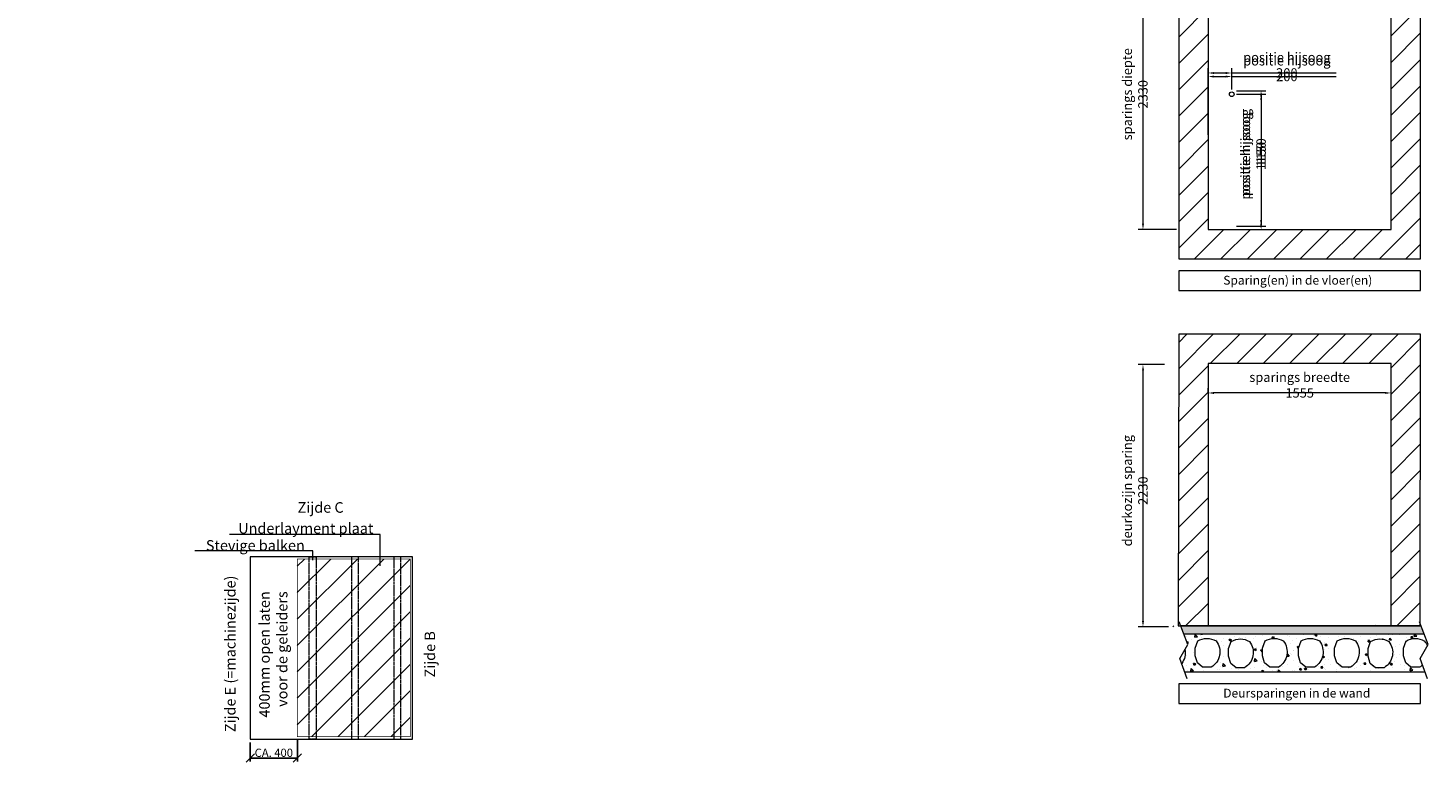
# Model space of a CAD drawing. Units: millimetres. Extents: x -396837 to 62911, y -215845 to 25101.
# Drawn here: x 43226 to 55125, y 7465 to 13756 of the extents above; entities that cross this region are included whole.
import ezdxf

# ---------------------------------------------------------------- set-up
doc = ezdxf.new("R2010")
doc.units = ezdxf.units.MM
doc.linetypes.add('HIDDEN', pattern=[9.525, 6.35, -3.175])
for name, color, linetype, lineweight in [('Donkerblauw', 5, 'Continuous', 20), ('Geel', 2, 'Continuous', 9), ('Groen', 3, 'Continuous', 15), ('Lichtgrijs - Accering', 9, 'Continuous', 5)]:
    doc.layers.add(name, color=color, linetype=linetype, lineweight=lineweight)
doc.styles.add('Mått', font='isocpeur.ttf', dxfattribs={"width": 0.9})
doc.styles.get("Standard").update_dxf_attribs({"font": 'arial.ttf'})
doc.dimstyles.new('1_OP_1', dxfattribs={"dimscale": 2, "dimtxt": 3.5, "dimasz": 3, "dimexe": 2, "dimexo": 2, "dimgap": 1.5, "dimtad": 1, "dimdsep": 46, "dimtxsty": 'Standard', "dimcen": -1.5, "dimclrd": 256, "dimclre": 256, "dimclrt": 256, "dimadec": 0, "dimazin": 0, "dimtfac": 0.711429, "dimtix": 1, "dimtmove": 0, "dimatfit": 0, "dimldrblk": 'DOT', "dimfxl": 1, "dimtolj": 1, "dimtzin": 0, "dimarcsym": 0})
doc.dimstyles.new('Cibes', dxfattribs={"dimscale": 20, "dimtxt": 3.5, "dimasz": 2.5, "dimexe": 2, "dimexo": 2, "dimgap": 0.762, "dimtad": 1, "dimdec": 1, "dimrnd": 1e-08, "dimtxsty": 'Mått', "dimcen": 0.09, "dimdle": 12, "dimclrd": 7, "dimclre": 7, "dimclrt": 7, "dimadec": 0, "dimazin": 2, "dimtfac": 1, "dimtmove": 0, "dimatfit": 3, "dimfxl": 1, "dimtolj": 1, "dimtzin": 0, "dimlwd": 25, "dimlwe": 25, "dimarcsym": 0})
doc.dimstyles.new('ISO-25', dxfattribs={"dimtxt": 2.5, "dimasz": 2.5, "dimexe": 1.25, "dimexo": 0.625, "dimtad": 1, "dimtxsty": 'Standard', "dimcen": 2.5, "dimadec": 0, "dimazin": 0, "dimtfac": 1, "dimtmove": 0, "dimatfit": 3, "dimfxl": 1, "dimarcsym": 0})

# ---------------------------------------------------------------- blocks, each defined once
blk = doc.blocks.new('_Oblique')
at = {"color": 0, "linetype": 'ByBlock', "lineweight": -2}
blk.add_line((-0.5, -0.5), (0.5, 0.5), dxfattribs=at)
blk = doc.blocks.new('*D15')
at = {"layer": 'Defpoints', "color": 0, "linetype": 'Continuous', "transparency": 16777216}
for p in [(45115, 7712), (45515, 7732), (45515, 7550)]:
    blk.add_point(p, dxfattribs=at)
at = {"layer": 'Geel', "linetype": 'Continuous', "lineweight": -2, "transparency": 16777216}
for p, q in [((45115, 7682), (45115, 7520)), ((45515, 7702), (45515, 7520)), ((45115, 7550), (45515, 7550))]:
    blk.add_line(p, q, dxfattribs=at)
at = {"layer": 'Geel', "linetype": 'Continuous', "lineweight": -2, "transparency": 16777216, "xscale": 70, "yscale": 70, "zscale": 70, "rotation": 180}
blk.add_blockref('_Oblique', (45115, 7550), dxfattribs=at)
at = {"layer": 'Geel', "linetype": 'Continuous', "lineweight": -2, "transparency": 16777216, "xscale": 70, "yscale": 70, "zscale": 70}
blk.add_blockref('_Oblique', (45515, 7550), dxfattribs=at)
at = {"layer": 'Geel', "linetype": 'Continuous', "transparency": 16777216, "insert": (45315, 7595), "char_height": 70, "attachment_point": 5}
blk.add_mtext('\\A1;{\\fISOCPEUR|b0|i0|c0|p34;CA. 400}', dxfattribs=at)
blk = doc.blocks.new('_Dot')
at = {"color": 0, "linetype": 'ByBlock', "lineweight": -2}
blk.add_line((-0.5, 0), (-1, 0), dxfattribs=at)
at = {"color": 0, "linetype": 'ByBlock', "const_width": 0.5}
blk.add_lwpolyline([(-0.25, 0, 1), (0.25, 0, 1)], format="xyb", close=True, dxfattribs=at)
blk = doc.blocks.new('*D24')
at = {"layer": 'Defpoints', "color": 0, "transparency": 16777216}
for p in [(52993, 14373), (52702, 12043), (53028, 12043)]:
    blk.add_point(p, dxfattribs=at)
at = {"layer": 'Geel', "color": 2, "lineweight": 5, "transparency": 16777216}
for p, q in [((52953, 14373), (52662, 14373)), ((52702, 14323), (52702, 12093)), ((52988, 12043), (52662, 12043))]:
    blk.add_line(p, q, dxfattribs=at)
at = {"layer": 'Geel', "color": 2, "transparency": 16777216}
for points in [[(52694, 14323), (52711, 14323), (52702, 14373)], [(52694, 12093), (52711, 12093), (52702, 12043)]]:
    blk.add_solid(points, dxfattribs=at)
at = {"layer": 'Geel', "color": 2, "transparency": 16777216, "insert": (52635, 13193), "char_height": 80, "attachment_point": 5, "rotation": 90, "style": 'Mått'}
blk.add_mtext('\\A1;sparings diepte 2330', dxfattribs=at)
blk = doc.blocks.new('verd vloer')
h = blk.add_hatch()
h.set_pattern_fill('AR-CONC', color=9)
h.paths.add_polyline_path([(8763, 4196), (6721, 4196), (6688, 4108), (6696, 4095, -0.143199), (6720, 4138, -0.285332), (6875, 4138), (6897, 4078), (6897, 4012), (6878, 3953), (6834, 3916), (6761, 3916, -0.102194), (6736, 3935), (6714, 3876), (8756, 3876), (8782, 3947, -0.213962), (8755, 4066), (8730, 4108)])
h.paths.add_polyline_path([(7198, 4074), (7198, 4008), (7179, 3948), (7135, 3911), (7062, 3911, -0.455547), (7021, 4133, -0.285332), (7176, 4133)], flags=16)
h.paths.add_polyline_path([(7305, 4138, -0.285332), (7460, 4138), (7482, 4078), (7482, 4012), (7463, 3953), (7419, 3916), (7346, 3916, -0.455547)], flags=16)
h.paths.add_polyline_path([(7612, 4138, -0.285332), (7767, 4138), (7790, 4078), (7790, 4012), (7771, 3953), (7726, 3916), (7653, 3916, -0.455547)], flags=16)
h.paths.add_polyline_path([(7918, 4138, -0.285332), (8073, 4138), (8096, 4078), (8096, 4012), (8077, 3953), (8032, 3916), (7959, 3916, -0.455547)], flags=16)
h.paths.add_polyline_path([(8206, 4133, -0.285332), (8360, 4133), (8383, 4074), (8383, 4008), (8364, 3948), (8319, 3911), (8247, 3911, -0.455547)], flags=16)
h.paths.add_polyline_path([(8490, 4138, -0.285332), (8645, 4138), (8667, 4078), (8667, 4012), (8648, 3953), (8604, 3916), (8531, 3916, -0.455547)], flags=16)
at = {"layer": 'Lichtgrijs - Accering'}
h = blk.add_hatch(dxfattribs=at)
h.set_pattern_fill('AR-SAND', color=256, scale=0.7)
h.set_pattern_definition([(37.5, (200, 0), (-1.12002, 34.25893), [0, -27.0256, 0, -30.226, 0, -28.8925]), (7.5, (200, 0), (31.46663, 50.17776), [0, -14.5796, 0, -24.3586, 0, -9.3345]), (327.5, (178.13, 0), (55.36947, 0.1006), [0, -8.89, 0, -32.004, 0, -41.783]), (317.5, (178.13, 0), (53.44895, 15.60505), [0, -4.445, 0, -20.9804, 0, -24.003])])
h.paths.add_polyline_path([(8763, 4196), (8789, 4266), (6747, 4266), (6721, 4196)])
for p, q in [((6688, 4108), (6760, 4302)), ((8730, 4108), (8802, 4302)), ((6721, 4196), (8763, 4196)), ((6747, 4266), (8789, 4266)), ((6756, 3990), (6688, 4108)), ((6897, 4078), (6875, 4138)), ((6897, 4012), (6897, 4078)), ((8798, 3990), (8730, 4108)), ((6692, 3815), (6756, 3990)), ((6834, 3916), (6878, 3953)), ((6878, 3953), (6897, 4012)), ((8734, 3815), (8798, 3990)), ((8756, 3876), (6714, 3876)), ((6761, 3916), (6834, 3916))]:
    blk.add_line(p, q, dxfattribs=at)
for points in [[(7135, 3911), (7179, 3948), (7198, 4008), (7198, 4074), (7176, 4133, 0.285332), (7021, 4133, 0.455547), (7062, 3911)], [(7419, 3916), (7463, 3953), (7482, 4012), (7482, 4078), (7460, 4138, 0.285332), (7305, 4138, 0.455547), (7346, 3916)], [(7726, 3916), (7771, 3953), (7790, 4012), (7790, 4078), (7767, 4138, 0.285332), (7612, 4138, 0.455547), (7653, 3916)], [(8032, 3916), (8077, 3953), (8096, 4012), (8096, 4078), (8073, 4138, 0.285332), (7918, 4138, 0.455547), (7959, 3916)], [(8319, 3911), (8364, 3948), (8383, 4008), (8383, 4074), (8360, 4133, 0.285332), (8206, 4133, 0.455547), (8247, 3911)], [(8604, 3916), (8648, 3953), (8667, 4012), (8667, 4078), (8645, 4138, 0.285332), (8490, 4138, 0.455547), (8531, 3916)]]:
    blk.add_lwpolyline(points, format="xyb", close=True, dxfattribs=at)
for centre, radius, start, end in [((6781, 4076), 87.2, 134.6133, 167.2105), ((6797, 4013), 147, 58.1497, 121.8503), ((8901, 4038), 150, 169.0049, 217.313), ((6793, 3986), 77.2, 221.7909, 245.1311)]:
    blk.add_arc(centre, radius, start, end, dxfattribs=at)
blk = doc.blocks.new('*D26')
at = {"layer": 'Defpoints', "color": 0, "transparency": 16777216}
for p in [(52925, 10895), (52702, 8665), (52960, 8665)]:
    blk.add_point(p, dxfattribs=at)
at = {"layer": 'Geel', "color": 2, "lineweight": 5, "transparency": 16777216}
for p, q in [((52885, 10895), (52662, 10895)), ((52702, 10845), (52702, 8715)), ((52920, 8665), (52662, 8665))]:
    blk.add_line(p, q, dxfattribs=at)
at = {"layer": 'Geel', "color": 2, "transparency": 16777216}
for points in [[(52694, 10845), (52711, 10845), (52702, 10895)], [(52694, 8715), (52711, 8715), (52702, 8665)]]:
    blk.add_solid(points, dxfattribs=at)
at = {"layer": 'Geel', "color": 2, "transparency": 16777216, "insert": (52635, 9823), "char_height": 80, "attachment_point": 5, "rotation": 90, "style": 'Mått'}
blk.add_mtext('\\A1;deurkozijn sparing 2230', dxfattribs=at)
blk = doc.blocks.new('*D27')
at = {"layer": 'Defpoints', "color": 0, "transparency": 16777216}
for p in [(53256, 10654), (53256, 10618), (54811, 10599)]:
    blk.add_point(p, dxfattribs=at)
at = {"layer": 'Geel', "color": 2, "lineweight": 5, "transparency": 16777216}
for p, q in [((53256, 10658), (53256, 10694)), ((54761, 10654), (53306, 10654)), ((54811, 10639), (54811, 10694))]:
    blk.add_line(p, q, dxfattribs=at)
at = {"layer": 'Geel', "color": 2, "transparency": 16777216}
for points in [[(53306, 10662), (53306, 10645), (53256, 10654)], [(54761, 10662), (54761, 10645), (54811, 10654)]]:
    blk.add_solid(points, dxfattribs=at)
at = {"layer": 'Geel', "color": 2, "transparency": 16777216, "insert": (54034, 10721), "char_height": 80, "attachment_point": 5, "style": 'Mått'}
blk.add_mtext('\\A1;sparings breedte 1555', dxfattribs=at)
blk = doc.blocks.new('*D102')
at = {"layer": 'Defpoints', "color": 0, "transparency": 16777216}
for p in [(53256, 13374), (53456, 13223), (53256, 12839), (43249, 2852), (43249, 2809), (43834, 2852)]:
    blk.add_point(p, dxfattribs=at)
at = {"layer": 'Geel', "color": 2, "lineweight": 5, "transparency": 16777216}
for p, q in [((53256, 12879), (53256, 13414)), ((53306, 13374), (53406, 13374)), ((53456, 13263), (53456, 13414)), ((53456, 13374), (54343, 13374))]:
    blk.add_line(p, q, dxfattribs=at)
at = {"layer": 'Geel', "lineweight": -2, "transparency": 16777216}
for p, q in [((43794, 2809), (43249, 2809)), ((43834, 2848), (43834, 2805))]:
    blk.add_line(p, q, dxfattribs=at)
at = {"layer": 'Geel', "color": 2, "transparency": 16777216}
for points in [[(53306, 13382), (53306, 13365), (53256, 13374)], [(53406, 13382), (53406, 13365), (53456, 13374)]]:
    blk.add_solid(points, dxfattribs=at)
at = {"layer": 'Geel', "transparency": 16777216}
blk.add_solid([(43794, 2816), (43794, 2803), (43834, 2809)], dxfattribs=at)
at = {"layer": 'Geel', "color": 2, "transparency": 16777216, "insert": (53925, 13441), "char_height": 80, "attachment_point": 5, "style": 'Mått'}
blk.add_mtext('\\A1;positie hijsoog 200', dxfattribs=at)
at = {"layer": 'Geel', "transparency": 16777216, "insert": (43384, 2838), "char_height": 16, "attachment_point": 5}
blk.add_mtext('\\A1;{\\fISOCPEUR|b0|i0|c0|p34;\\H2.5x;BK vloersparing 2330 }', dxfattribs=at)
blk = doc.blocks.new('_None')
blk = doc.blocks.new('*D103')
at = {"layer": 'Defpoints', "color": 0, "transparency": 16777216}
for p in [(53456, 13223), (53456, 12073), (53706, 12073), (43846, 3226), (43834, 3055), (43846, 3058)]:
    blk.add_point(p, dxfattribs=at)
at = {"layer": 'Geel', "color": 2, "lineweight": 5, "transparency": 16777216}
for p, q in [((53496, 13223), (53746, 13223)), ((53706, 13173), (53706, 12123)), ((53496, 12073), (53746, 12073))]:
    blk.add_line(p, q, dxfattribs=at)
at = {"layer": 'Geel', "color": 0, "lineweight": -2, "transparency": 16777216}
for p, q in [((43834, 3226), (43809, 3226)), ((43834, 3056), (43834, 3227)), ((43834, 3226), (43846, 3226)), ((43846, 3059), (43846, 3227)), ((43846, 3226), (44378, 3226))]:
    blk.add_line(p, q, dxfattribs=at)
at = {"layer": 'Geel', "color": 2, "transparency": 16777216}
for points in [[(53698, 13173), (53715, 13173), (53706, 13223)], [(53698, 12123), (53715, 12123), (53706, 12073)]]:
    blk.add_solid(points, dxfattribs=at)
at = {"layer": 'Geel', "color": 0, "lineweight": -2, "transparency": 16777216, "xscale": 25, "yscale": 25, "zscale": 25}
blk.add_blockref('_Oblique', (43834, 3226), dxfattribs=at)
at = {"layer": 'Geel', "color": 0, "lineweight": -2, "transparency": 16777216, "xscale": 25, "yscale": 25, "zscale": 25, "rotation": 180}
blk.add_blockref('_Oblique', (43846, 3226), dxfattribs=at)
at = {"layer": 'Geel', "color": 2, "transparency": 16777216, "insert": (53639, 12698), "char_height": 80, "attachment_point": 5, "rotation": 90, "style": 'Mått'}
blk.add_mtext('\\A1;positie hijsoog 1150', dxfattribs=at)
at = {"layer": 'Geel', "color": 0, "transparency": 16777216, "insert": (44155, 3308), "char_height": 50, "attachment_point": 5}
blk.add_mtext('{\\fISOCPEUR|b0|i0|c0|p34;Deur op vloer \\PCA. 11}', dxfattribs=at)
blk = doc.blocks.new('*D105')
at = {"layer": 'Defpoints', "color": 0, "transparency": 16777216}
for p in [(53256, 13344), (53456, 13193), (53256, 12809), (43790, 3783), (43846, 3770), (43846, 3706)]:
    blk.add_point(p, dxfattribs=at)
at = {"layer": 'Geel', "color": 2, "lineweight": 5, "transparency": 16777216}
for p, q in [((53256, 12849), (53256, 13384)), ((53306, 13344), (53406, 13344)), ((53456, 13233), (53456, 13384)), ((53456, 13344), (54343, 13344))]:
    blk.add_line(p, q, dxfattribs=at)
at = {"layer": 'Geel', "color": 0, "lineweight": -2, "transparency": 16777216}
for p, q in [((43790, 3782), (43790, 3705)), ((43790, 3706), (43846, 3706)), ((43846, 3770), (43846, 3705)), ((43846, 3706), (44334, 3706))]:
    blk.add_line(p, q, dxfattribs=at)
at = {"layer": 'Geel', "color": 2, "transparency": 16777216}
for points in [[(53306, 13352), (53306, 13335), (53256, 13344)], [(53406, 13352), (53406, 13335), (53456, 13344)]]:
    blk.add_solid(points, dxfattribs=at)
at = {"layer": 'Geel', "color": 0, "lineweight": -2, "transparency": 16777216, "xscale": 25, "yscale": 25, "zscale": 25, "rotation": 180}
blk.add_blockref('_Oblique', (43790, 3706), dxfattribs=at)
at = {"layer": 'Geel', "color": 0, "lineweight": -2, "transparency": 16777216, "xscale": 25, "yscale": 25, "zscale": 25}
blk.add_blockref('_Oblique', (43846, 3706), dxfattribs=at)
at = {"layer": 'Geel', "color": 2, "transparency": 16777216, "insert": (53925, 13411), "char_height": 80, "attachment_point": 5, "style": 'Mått'}
blk.add_mtext('\\A1;positie hijsoog 200', dxfattribs=at)
at = {"layer": 'Geel', "color": 0, "transparency": 16777216, "insert": (44103, 3751), "char_height": 50, "attachment_point": 5}
blk.add_mtext('{\\fISOCPEUR|b0|i0|c0|p34;Deurdikte 56,5}', dxfattribs=at)
blk = doc.blocks.new('*D106')
at = {"layer": 'Defpoints', "color": 0, "transparency": 16777216}
for p in [(53456, 13193), (53456, 12043), (53706, 12043), (43792, 4213), (43792, 4158), (43817, 4158)]:
    blk.add_point(p, dxfattribs=at)
at = {"layer": 'Geel', "color": 2, "lineweight": 5, "transparency": 16777216}
for p, q in [((53496, 13193), (53746, 13193)), ((53706, 13143), (53706, 12093)), ((53496, 12043), (53746, 12043))]:
    blk.add_line(p, q, dxfattribs=at)
at = {"layer": 'Geel', "color": 0, "lineweight": -2, "transparency": 16777216}
for p, q in [((43792, 4213), (43767, 4213)), ((43792, 4168), (43792, 4220)), ((43817, 4213), (43792, 4213)), ((43817, 4168), (43817, 4220)), ((43817, 4213), (43842, 4213))]:
    blk.add_line(p, q, dxfattribs=at)
at = {"layer": 'Geel', "color": 2, "transparency": 16777216}
for points in [[(53698, 13143), (53715, 13143), (53706, 13193)], [(53698, 12093), (53715, 12093), (53706, 12043)]]:
    blk.add_solid(points, dxfattribs=at)
at = {"layer": 'Geel', "color": 0, "lineweight": -2, "transparency": 16777216, "xscale": 25, "yscale": 25, "zscale": 25}
blk.add_blockref('_Oblique', (43792, 4213), dxfattribs=at)
at = {"layer": 'Geel', "color": 0, "lineweight": -2, "transparency": 16777216, "xscale": 25, "yscale": 25, "zscale": 25, "rotation": 180}
blk.add_blockref('_Oblique', (43817, 4213), dxfattribs=at)
at = {"layer": 'Geel', "color": 2, "transparency": 16777216, "insert": (53639, 12668), "char_height": 80, "attachment_point": 5, "rotation": 90, "style": 'Mått'}
blk.add_mtext('\\A1;positie hijsoog 1150', dxfattribs=at)
at = {"layer": 'Geel', "color": 0, "transparency": 16777216, "insert": (43805, 4261), "char_height": 50, "attachment_point": 5}
blk.add_mtext('{\\fISOCPEUR|b0|i0|c0|p34;paneel 25}', dxfattribs=at)

msp = doc.modelspace()

# ---------------------------------------------------------------- hatches: boundary and pattern name
at = {"layer": 'Groen'}
h = msp.add_hatch(dxfattribs=at)
h.set_pattern_fill('ANSI31', color=256, scale=50)
h.set_pattern_definition([(45, (0, 186.58), (-112.2532, 112.2532), [])])
h.paths.add_polyline_path([(53006.382, 14623.068), (53006.382, 11793.068), (55061.382, 11793.068), (55061.382, 14623.068)])
h.paths.add_polyline_path([(53256.382, 14373.068), (53256.382, 12043.068), (54811.382, 12043.068), (54811.382, 14373.068)], flags=16)
h.paths.add_polyline_path([(53524.282, 14107.509), (54543.482, 14107.509), (54543.482, 14299.509), (53524.282, 14299.509)], flags=8)
h = msp.add_hatch(dxfattribs=at)
h.set_pattern_fill('ANSI31', color=256, scale=50)
h.set_pattern_definition([(45, (2869.42, 11.19), (-112.2532, 112.2532), [])])
h.paths.add_polyline_path([(55059.102, 11152.875), (53006.382, 11152.875), (53006.382, 8672.875), (53256.382, 8672.875), (53256.382, 10902.875), (54811.382, 10902.875), (54811.382, 8672.875), (55059.102, 8672.875)])
at = {"layer": 'Lichtgrijs - Accering'}
h = msp.add_hatch(dxfattribs=at)
h.set_pattern_fill('ANSI31', color=256, scale=50, angle=90, style=0)
h.set_pattern_definition([(45, (33333.47, -7266.19), (112.2532, -112.2532), [])])
h.paths.add_polyline_path([(46474.795, 7731.872), (46474.795, 9241.872), (45514.795, 9241.872), (45514.795, 7731.872)])

# ---------------------------------------------------------------- linework, layer by layer
at = {"color": 0}
msp.add_line((52956.382, 8664.579), (52964.678, 8672.875), dxfattribs=at)
msp.add_line((54671.382, 8678.343), (54676.85, 8672.875))
at = {"layer": 'Donkerblauw'}
for points in [[(53006.382, 11524.045), (55061.382, 11524.045), (55061.382, 11692.027), (53006.382, 11692.027)], [(53006.382, 8013.852), (55061.382, 8013.852), (55061.382, 8181.834), (53006.382, 8181.834)]]:
    msp.add_lwpolyline(points, close=True, dxfattribs=at)
at = {"layer": 'Groen'}
for points in [[(55061.382, 14623.068), (53006.382, 14623.068), (53006.382, 11793.068), (55061.382, 11793.068)], [(54811.382, 14373.068), (53256.382, 14373.068), (53256.382, 12043.068), (54811.382, 12043.068)], [(53001.822, 8672.875), (55056.822, 8672.875), (55061.382, 11152.875), (53006.382, 11152.875)], [(53256.382, 8672.875), (54811.382, 8672.875), (54811.382, 10902.875), (53256.382, 10902.875)]]:
    msp.add_lwpolyline(points, close=True, dxfattribs=at)
msp.add_circle((53456.382, 13193.068), 20, dxfattribs=at)
at = {"layer": 'Lichtgrijs - Accering'}
for p, q in [((46219.125, 9450.029), (44938.509, 9450.029)), ((46219.125, 9184.703), (46219.125, 9450.029)), ((45645.959, 9310.827), (44642.839, 9310.827)), ((45645.959, 9233.416), (45645.959, 9310.827))]:
    msp.add_line(p, q, dxfattribs=at)
msp.add_lwpolyline([(45114.795, 7711.872), (46494.795, 7711.872), (46494.795, 9261.872), (45114.795, 9261.872)], close=True, dxfattribs=at)
at = {"layer": 'Lichtgrijs - Accering', "const_width": 5}
msp.add_lwpolyline([(46474.795, 7731.872), (46474.795, 9241.872), (45514.795, 9241.872), (45514.795, 7731.872)], close=True, dxfattribs=at)
at = {"layer": 'Lichtgrijs - Accering', "color": 4, "linetype": 'HIDDEN'}
for points in [[(45614.795, 7711.872), (45614.795, 9261.872), (45674.795, 9261.872), (45674.795, 7711.872)], [(46034.795, 7711.872), (46034.795, 9261.872), (45974.795, 9261.872), (45974.795, 7711.872)], [(46394.795, 7711.872), (46394.795, 9261.872), (46334.795, 9261.872), (46334.795, 7711.872)]]:
    msp.add_lwpolyline(points, close=True, dxfattribs=at)

# ---------------------------------------------------------------- block references
at = {"xscale": -1}
msp.add_blockref('verd vloer', (61812.956, 4407.197), dxfattribs=at)

# ---------------------------------------------------------------- texts
at = {"layer": 'Geel'}
for s, insert, char_height, width, attachment_point in [('{\\fISOCPEUR|b0|i0|c0|p34;Sparing(en) in de vloer(en)}', (53384.335, 11649.713), 75, 1579.29099, 1), ('{\\fISOCPEUR|b0|i0|c0|p34;Zijde C}', (45517.155, 9635.443), 90, 58180.8597, 7), ('{\\fISOCPEUR|b0|i0|c0|p34;Underlayment plaat}', (45012.24, 9457.838), 90, 58180.8597, 7), ('{\\fISOCPEUR|b0|i0|c0|p34;Stevige balken}', (44737.567, 9312.524), 90, 58180.8597, 7), ('{\\fISOCPEUR|b0|i0|c0|p34;Deursparingen in de wand}', (53384.335, 8139.52), 75, 1579.29099, 1)]:
    msp.add_mtext(s, dxfattribs=dict(at, insert=insert, char_height=char_height, width=width, attachment_point=attachment_point))
at = {"layer": 'Geel', "char_height": 90, "width": 58180.8597, "attachment_point": 3, "rotation": 90}
for s, insert in [('{\\fISOCPEUR|b0|i0|c0|p34;Zijde E (=machinezijde)}', (44899.819, 9101.013)), ('{\\fISOCPEUR|b0|i0|c0|p34;400mm open laten\\Pvoor de geleiders}', (45190.65, 8967.809)), ('{\\fISOCPEUR|b0|i0|c0|p34;Zijde B}', (46596.33, 8628.744))]:
    msp.add_mtext(s, dxfattribs=dict(at, insert=insert))

# ---------------------------------------------------------------- dimensions: what is measured, and where the dimension line sits
at = {"layer": 'Geel', "color": 1}
for base, p1, p2, text, picture, middle in [((52702.224, 12043.068), (52993.118, 14373.068), (53027.667, 12043.068), 'sparings diepte <>', '*D24', (52702.224, 13193.068)), ((53706.243, 12043.068), (53456.382, 13193.068), (53456.382, 12043.068), 'positie hijsoog <>', '*D106', (53706.243, 12668.068)), ((52702.224, 8664.579), (52925.275, 10894.579), (52959.824, 8664.579), 'deurkozijn sparing <>', '*D26', (52702.224, 9823.285))]:
    dim = msp.add_linear_dim(base=base, p1=p1, p2=p2, angle=90, text=text, dimstyle='Cibes', override={"dimtxt": 4, "dimclrd": 2, "dimclre": 2, "dimclrt": 2, "dimlwd": 5, "dimlwe": 5}, dxfattribs=at)
    dim.commit()
    dim.dimension.update_dxf_attribs({"geometry": picture, "text_midpoint": middle, "dimtype": 160})
at = {"layer": 'Geel'}
for base, p1, p2, angle, text, dimstyle, override, picture, middle in [((43248.657, 2809.307), (43833.855, 2851.767), (43248.657, 2851.767), 180, '{\\fISOCPEUR|b0|i0|c0|p34;\\H2.5x;BK vloersparing 2330 }', '1_OP_1', {"dimtxt": 8, "dimasz": 20, "dimlfac": 0.1, "dimblk2": 'None', "dimsah": 1, "dimse2": 1}, '*D102', (43384.472, 2809.307)), ((43846.355, 3706.404), (43789.855, 3782.752), (43846.355, 3770.447), 180, '{\\fISOCPEUR|b0|i0|c0|p34;Deurdikte <>}', 'ISO-25', {"dimtxt": 50, "dimasz": 25, "dimgap": 15, "dimblk1": 'Oblique', "dimblk2": 'Oblique', "dimsah": 1}, '*D105', (44102.605, 3706.404)), ((43846.355, 3225.886), (43833.855, 3055.37), (43846.355, 3058.447), 180, '{\\fISOCPEUR|b0|i0|c0|p34;Deur op vloer \\PCA. 11}', 'ISO-25', {"dimtxt": 50, "dimasz": 25, "dimgap": 15, "dimblk1": 'Oblique', "dimblk2": 'Oblique', "dimsah": 1}, '*D103', (44155.459, 3225.886)), ((43792.338, 4213.071), (43817.355, 4157.769), (43792.338, 4157.769), 0, '{\\fISOCPEUR|b0|i0|c0|p34;paneel 25}', 'ISO-25', {"dimtxt": 50, "dimasz": 25, "dimexe": 7, "dimexo": 10, "dimgap": 15, "dimblk1": 'Oblique', "dimblk2": 'Oblique', "dimsah": 1}, '*D106', (43804.847, 4213.071))]:
    dim = msp.add_linear_dim(base=base, p1=p1, p2=p2, angle=angle, text=text, dimstyle=dimstyle, override=override, dxfattribs=at)
    dim.commit()
    dim.dimension.update_dxf_attribs({"geometry": picture, "text_midpoint": middle, "dimtype": 160})
at = {"layer": 'Geel', "color": 1}
for base, p1, p2, text, picture, middle in [((53256.382, 13343.776), (53456.382, 13193.068), (53256.382, 12809.251), 'positie hijsoog <>', '*D105', (53924.822, 13343.776)), ((53256.382, 10653.7), (54811.382, 10599.096), (53256.382, 10617.577), 'sparings breedte <>', '*D27', (54033.882, 10653.7))]:
    dim = msp.add_linear_dim(base=base, p1=p1, p2=p2, text=text, dimstyle='Cibes', override={"dimtxt": 4, "dimclrd": 2, "dimclre": 2, "dimclrt": 2, "dimlwd": 5, "dimlwe": 5}, dxfattribs=at)
    dim.commit()
    dim.dimension.update_dxf_attribs({"geometry": picture, "text_midpoint": middle, "dimtype": 160})
at = {"layer": 'Geel', "linetype": 'Continuous'}
dim = msp.add_linear_dim(base=(45514.795, 7549.701), p1=(45114.795, 7711.872), p2=(45514.795, 7731.872), angle=0, text='{\\fISOCPEUR|b0|i0|c0|p34;CA. 400}', dimstyle='1_OP_1', override={"dimtxt": 35, "dimasz": 35, "dimexe": 15, "dimexo": 15, "dimgap": 5, "dimblk1": 'Oblique', "dimblk2": 'Oblique', "dimsah": 1}, dxfattribs=at)
dim.commit()
dim.dimension.update_dxf_attribs({"geometry": '*D15', "text_midpoint": (45315.095, 7549.701), "dimtype": 160})

doc.saveas('drawing.dxf')
